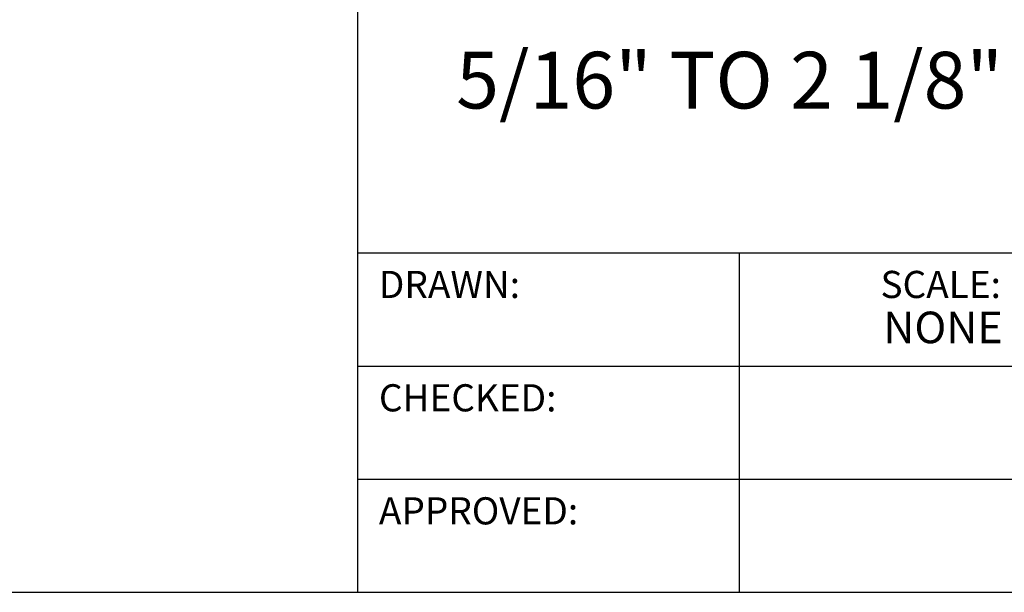
# Model space of a CAD drawing. Extents: x 1.3 to 89.3, y 0.7 to 58.
# Drawn here: x 73.3 to 81.1, y 1.3 to 5.8 of the extents above; entities that cross this region are included whole.
import ezdxf
from ezdxf.enums import TextEntityAlignment as Align

# ---------------------------------------------------------------- set-up
doc = ezdxf.new("R2010")
doc.units = 0
doc.header["$LTSCALE"] = 2.6667
doc.header["$MEASUREMENT"] = 0
doc.layers.get('0').update_dxf_attribs({"linetype": 'CONTINUOUS'})
doc.layers.add('001-OBJECT-WHITE', color=7, linetype='CONTINUOUS')
doc.layers.add('001-TITLE', color=9, linetype='CONTINUOUS')
doc.styles.add('TECHNIC', font='te______.pfb', dxfattribs={"height": 0.187})
doc.styles.add('TECHNICLIGHT', font='tel_____.pfb', dxfattribs={"height": 0.187})
doc.styles.add('TITLEBLK$0$ROMANS', font='romans', dxfattribs={"height": 0.01})

# ---------------------------------------------------------------- blocks, each defined once
blk = doc.blocks.new('TITLEBLK', base_point=(8, 0.5))
at = {"color": 7}
for p, q in [((3, 1.5), (8, 1.5)), ((4.125, 1.5), (4.125, 0.5)), ((3, 1.166), (5.3125, 1.166)), ((3, 0.833), (8, 0.833)), ((3, 0.5), (8, 0.5))]:
    blk.add_line(p, q, dxfattribs=at)
blk.add_lwpolyline([(3, 3.1875), (3, 0.5)], dxfattribs=at)
at = {"color": 90, "style": 'TITLEBLK$0$ROMANS'}
for s, p in [('DRAWN:', (3.063, 1.367)), ('CHECKED:', (3.063, 1.033)), ('APPROVED:', (3.063, 0.7))]:
    blk.add_text(s, height=0.08, dxfattribs=at).set_placement(p)
blk.add_text('SCALE:', height=0.08, dxfattribs=at).set_placement((4.7188, 1.367), align=Align.CENTER)
blk = doc.blocks.new('ATTD')
at = {"color": 120, "style": 'TECHNIC'}
blk.add_attdef('DWGSIZE', text='', height=0.2, dxfattribs=at).set_placement((33.1265, 3.5), align=Align.TOP_CENTER)
at = {"color": 4, "flags": 1}
blk.add_attdef('DWGPARTS', (28.25, 3.333), '', height=0.083, dxfattribs=at)
at = {"color": 4, "style": 'TECHNICLIGHT'}
for tag, height, p in [('DWGDESC1', 0.167, (30.9375, 2.439)), ('DWGDESC2', 0.167, (30.9375, 2.147)), ('DWGDESC3', 0.167, (30.9375, 1.856)), ('DWGNUM', 0.208, (31.8125, 1.213)), ('DWGREV', 0.208, (33.1565, 1.203)), ('DWGNUM', 0.208, (22.5, 0.6059))]:
    blk.add_attdef(tag, text='', height=height, dxfattribs=at).set_placement(p, align=Align.TOP_CENTER)
at = {"color": 121, "style": 'TECHNICLIGHT'}
blk.add_attdef('DWGSCALE', text='', height=0.093, dxfattribs=at).set_placement((30.2188, 1.32), align=Align.TOP_CENTER)
for tag, p in [('DWGSHEET', (31.95, 0.648)), ('DWGSHEETS', (32.5121, 0.648))]:
    blk.add_attdef(tag, text='', height=0.083, dxfattribs=at).set_placement(p, align=Align.MIDDLE)

msp = doc.modelspace()

# ---------------------------------------------------------------- linework, layer by layer
at = {"layer": '001-TITLE'}
msp.add_line((62.659117, 1.325016), (89.326116, 1.325016), dxfattribs=at)

# ---------------------------------------------------------------- block references
at = {"layer": '001-OBJECT-WHITE', "xscale": 2.6667, "yscale": 2.6667, "zscale": 2.6667}
msp.add_blockref('TITLEBLK', (89.326116, 1.325016), dxfattribs=at)
at = {"layer": '001-OBJECT-WHITE'}
ref = msp.add_blockref('ATTD', (0.01, 0.01), dxfattribs=dict(at, xscale=2.6667, yscale=2.6667, zscale=2.6667))
ref.add_attrib('DWGDESC2', '5/16" TO 2 1/8" [8mm TO 54mm] TRAVEL', dxfattribs={"layer": '0', "color": 4, "height": 0.4453389, "style": 'TECHNICLIGHT'}).set_placement((82.511031, 5.571431), align=Align.TOP_CENTER)
ref.add_attrib('DWGSCALE', 'NONE', dxfattribs={"layer": '0', "color": 121, "height": 0.2480031, "style": 'TECHNICLIGHT'}).set_placement((80.594341, 3.530044), align=Align.TOP_CENTER)

doc.saveas('drawing.dxf')
